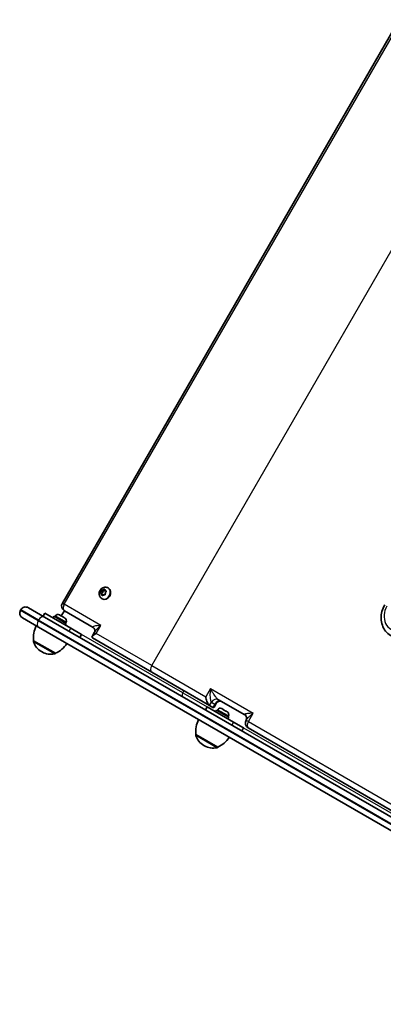
# Model space of a CAD drawing. Units: millimetres. Extents: x -2649 to 2859, y -3900 to 4197.
# Drawn here: x -1148 to -840, y 227 to 1060 of the extents above; entities that cross this region are included whole.
import ezdxf

# ---------------------------------------------------------------- set-up
doc = ezdxf.new("R2010")
doc.units = ezdxf.units.MM
doc.layers.add('Widoczne (ISO)', color=7, linetype='Continuous', lineweight=35)
doc.layers.add('Widoczne wąskie (ISO)', color=7, linetype='Continuous', lineweight=25)

msp = doc.modelspace()

# ---------------------------------------------------------------- linework, layer by layer
at = {"layer": 'Widoczne (ISO)'}
for p, q in [((-1111.43, 566.35), (-826.18, 1060.42)), ((-1079.01, 574.97), (-1078.27, 575.91)), ((-1078.27, 575.91), (-1078.23, 577.05)), ((-1078.27, 575.91), (-1077.25, 575.32)), ((-1078.2, 577.43), (-1077.2, 576.85)), ((-1078.2, 574.13), (-1077.25, 575.32)), ((-1077.87, 577.4), (-1076.87, 577.29)), ((-1077.25, 575.32), (-1077.2, 576.85)), ((-1077.2, 576.85), (-1075.86, 576.7)), ((-1076.87, 577.29), (-1075.95, 578)), ((-1076.87, 577.29), (-1075.86, 576.7)), ((-1075.86, 576.7), (-1075.36, 577.09)), ((-1075.55, 577.88), (-1075.3, 576.83)), ((-1075.3, 576.83), (-1074.28, 576.25)), ((-1075.3, 576.83), (-1074.42, 576.4)), ((-1074.38, 575.94), (-1075.12, 575)), ((-1074.28, 576.25), (-1074.17, 576.19)), ((-1072.77, 579.25), (-1072.4, 579.03)), ((-1078.09, 574.07), (-1078.97, 574.5)), ((-1078.09, 574.07), (-1077.08, 573.49)), ((-1077.84, 573.02), (-1078.09, 574.07)), ((-1078.02, 570.16), (-1077.65, 569.94)), ((-1076.72, 573.46), (-1077.44, 572.91)), ((-1077.02, 573.23), (-1077.08, 573.49)), ((-1075.52, 573.51), (-1076.52, 573.62)), ((-1075.12, 575), (-1075.16, 573.86)), ((-1146.7, 560.73), (-1146.95, 560.3)), ((-1140.21, 562.47), (-1126.6, 554.61)), ((-1109.77, 559.91), (-1112.32, 555.49)), ((-1112.32, 555.49), (-1109.77, 559.91)), ((-1109.69, 559.86), (-1085.22, 545.73)), ((-1131.6, 545.95), (-1145.21, 553.81)), ((-1127.7, 555.25), (-1126.2, 557.84)), ((-1126.6, 554.61), (-573.53, 235.3)), ((-1104.24, 545.17), (-1126.2, 557.84)), ((-1118.47, 555.23), (-1119.27, 553.84)), ((-1108.08, 549.23), (-1118.47, 555.23)), ((-1117.45, 555.5), (-1117.82, 554.85)), ((-1113.95, 556.43), (-1113.9, 556.4)), ((-1113.9, 556.4), (-1112.73, 555.73)), ((-1112.73, 555.73), (-1112.32, 555.49)), ((-1112.32, 555.49), (-1110.4, 554.38)), ((-1110.4, 554.38), (-1110.24, 554.29)), ((-1110.24, 554.29), (-1110.05, 554.18)), ((-1110.24, 554.29), (-1110.24, 554.29)), ((-1110.05, 554.18), (-1109.29, 553.74)), ((-578.53, 226.64), (-1131.6, 545.95)), ((-1108.08, 549.23), (-1108.88, 547.84)), ((-1108.36, 550.25), (-1108.73, 549.6)), ((-1104.24, 545.17), (-1095.11, 539.9)), ((-1135.79, 534.52), (-1135.83, 534.46)), ((-1135.79, 534.52), (-1117.35, 523.87)), ((-1095.11, 539.9), (-1096.61, 537.3)), ((-1084.19, 541.89), (-1086.29, 538.23)), ((-1085.94, 536.91), (-1035.68, 507.89)), ((-1129.15, 525.31), (-1128.65, 525.02)), ((-1117.35, 523.87), (-1117.38, 523.81)), ((-986.7, 479.62), (-1035.68, 507.89)), ((-956.91, 471.65), (-979.3, 484.58)), ((-988.7, 478.46), (-990.2, 475.86)), ((-966.44, 465.61), (-988.7, 478.46)), ((-986.7, 479.61), (-986.7, 479.62)), ((-984.03, 478.07), (-986.7, 479.61)), ((-984.02, 478.07), (-984.03, 478.07)), ((-980.86, 481.9), (-982.9, 478.37)), ((-980.97, 475.85), (-981.77, 474.46)), ((-970.58, 469.85), (-980.97, 475.85)), ((-979.95, 476.11), (-980.32, 475.47)), ((-976.46, 477.05), (-976.4, 477.02)), ((-976.4, 477.02), (-975.24, 476.34)), ((-975.24, 476.34), (-974.83, 476.11)), ((-974.83, 476.11), (-972.91, 475)), ((-972.91, 475), (-972.74, 474.91)), ((-972.74, 474.91), (-972.75, 474.9)), ((-972.74, 474.91), (-972.56, 474.8)), ((-972.56, 474.8), (-971.8, 474.36)), ((-970.58, 469.85), (-971.38, 468.46)), ((-970.86, 470.86), (-971.23, 470.22)), ((-966.44, 465.61), (-957.89, 460.67)), ((-957.89, 460.67), (-959.39, 458.07)), ((-826.45, 387.1), (-954.05, 460.77)), ((-998.3, 455.14), (-998.33, 455.08)), ((-998.3, 455.14), (-979.85, 444.49)), ((-991.65, 445.93), (-991.15, 445.64)), ((-979.85, 444.49), (-979.89, 444.43))]:
    msp.add_line(p, q, dxfattribs=at)
for centre, radius, start, end in [((-1142.83, 557.92), 4.75, 150, 240), ((-1142.58, 558.36), 4.75, 60, 150), ((-1107.32, 563.98), 4.75, 150, 240), ((-1115.23, 554.22), 2.56, 60, 150), ((-1110.57, 551.53), 2.56, 330, 60), ((-1113.95, 537.12), 22, 153.06203, 186.78913), ((-1134.96, 533.96), 1, 150, 198.04082), ((-1121.65, 538.3), 15, 198.04082, 240), ((-1126.02, 544.09), 22, 293.21087, 326.93797), ((-1121.15, 538.01), 15, 240, 281.95918), ((-1118.25, 524.31), 1, 281.95918, 330), ((-977.74, 474.83), 2.56, 60, 150), ((-976.45, 457.74), 22, 153.06203, 186.78913), ((-973.08, 472.14), 2.56, 330, 60), ((-951.68, 464.88), 4.75, 150.12582, 240), ((-997.47, 454.58), 1, 150, 198.04082), ((-984.15, 458.92), 15, 198.04082, 240), ((-988.52, 464.71), 22, 293.21087, 326.93797), ((-983.65, 458.63), 15, 240, 281.95918), ((-980.75, 444.93), 1, 281.95918, 330)]:
    msp.add_arc(centre, radius, start, end, dxfattribs=at)
for centre, major_axis, ratio, start_param, end_param in [((-1075.02, 574.49), (2.62, 4.55), 0.810572, 3.141593, 6.283185), ((-1076.56, 573.44), (0.095, 0.164), 0.810572, 0.342347, 1.859948), ((-1080.29, 539.13), (6.15, 1.65), 0.3368, 1.895664, 3.46646)]:
    msp.add_ellipse(centre, major_axis=major_axis, ratio=ratio, start_param=start_param, end_param=end_param, dxfattribs=at)
for points, knots in [([(-1078.02, 570.16), (-1078.44, 570.4), (-1078.81, 570.71), (-1079.45, 571.44), (-1079.7, 571.85), (-1080.09, 572.77), (-1080.21, 573.27), (-1080.3, 574.31), (-1080.27, 574.86), (-1080.03, 575.94), (-1079.83, 576.48), (-1079.28, 577.49), (-1078.92, 577.95), (-1078.08, 578.76), (-1077.61, 579.09), (-1076.58, 579.59), (-1076.04, 579.75), (-1074.95, 579.86), (-1074.42, 579.83), (-1073.51, 579.61), (-1073.13, 579.45), (-1072.77, 579.25)], [3.339741, 3.339741, 3.339741, 3.339741, 3.610182, 3.610182, 3.889936, 3.889936, 4.194463, 4.194463, 4.529679, 4.529679, 4.887401, 4.887401, 5.252921, 5.252921, 5.612216, 5.612216, 5.948714, 5.948714, 6.251434, 6.251434, 6.481334, 6.481334, 6.481334, 6.481334]), ([(-838.45, 564.92), (-839.45, 563.17), (-840.23, 561.3), (-841.25, 557.42), (-841.5, 555.43), (-841.41, 551.47), (-841.07, 549.52), (-839.8, 545.83), (-838.86, 544.1), (-836.48, 541.15), (-835.07, 539.91), (-833.41, 538.92), (-833.34, 538.88), (-833.27, 538.84)], [3.141593, 3.141593, 3.141593, 3.141593, 3.455752, 3.455752, 3.769911, 3.769911, 4.08407, 4.08407, 4.39823, 4.39823, 4.699647, 4.699647, 4.712389, 4.712389, 4.712389, 4.712389]), ([(-1085.22, 545.73), (-1085.16, 545.7), (-1085.06, 545.64), (-1084.79, 545.4), (-1084.6, 545.21), (-1084.22, 544.63), (-1084.04, 544.23), (-1083.87, 543.4), (-1083.87, 542.99), (-1083.98, 542.36), (-1084.06, 542.14), (-1084.15, 541.95), (-1084.17, 541.92), (-1084.19, 541.89)], [0, 0, 0, 0, 0.0972143, 0.0972143, 0.2142496, 0.2142496, 0.3441966, 0.3441966, 0.4741437, 0.4741437, 0.6024645, 0.6024645, 0.6497352, 0.6497352, 0.6497352, 0.6497352]), ([(-986.7, 479.62), (-986.92, 479.74), (-987.14, 479.94), (-987.63, 480.51), (-987.88, 480.89), (-988.43, 481.86), (-988.72, 482.48), (-989.21, 483.75), (-989.43, 484.4), (-989.79, 485.71), (-989.94, 486.38), (-990.05, 487.03), (-990.05, 487.03), (-990.05, 487.03)], [0, 0, 0, 0, 0.1333245, 0.1333245, 0.2857103, 0.2857103, 0.4889096, 0.4889096, 0.6903974, 0.6903974, 0.9019612, 0.9019612, 0.9033268, 0.9033268, 0.9033268, 0.9033268]), ([(-984.02, 478.07), (-983.81, 477.95), (-983.61, 477.9), (-983.23, 477.98), (-983.06, 478.11), (-982.92, 478.34), (-982.91, 478.35), (-982.9, 478.37)], [-0.9082382, -0.9082382, -0.9082382, -0.9082382, -0.7736913, -0.7736913, -0.6198812, -0.6198812, -0.6057949, -0.6057949, -0.6057949, -0.6057949]), ([(-976.62, 483.03), (-976.7, 483.08), (-976.84, 483.15), (-977.25, 483.29), (-977.57, 483.37), (-978.35, 483.39), (-978.84, 483.32), (-979.69, 483.01), (-980.04, 482.78), (-980.54, 482.35), (-980.69, 482.16), (-980.82, 481.98), (-980.84, 481.93), (-980.86, 481.9)], [-1.8033486, -1.8033486, -1.8033486, -1.8033486, -1.714049, -1.714049, -1.6086415, -1.6086415, -1.4898497, -1.4898497, -1.3710579, -1.3710579, -1.2526322, -1.2526322, -1.2093896, -1.2093896, -1.2093896, -1.2093896]), ([(-955.8, 467.25), (-955.69, 467.44), (-955.57, 467.69), (-955.41, 468.34), (-955.37, 468.74), (-955.45, 469.58), (-955.58, 470.01), (-955.95, 470.75), (-956.18, 471.04), (-956.6, 471.46), (-956.78, 471.58), (-956.91, 471.65)], [6.3061213, 6.3061213, 6.3061213, 6.3061213, 6.4181682, 6.4181682, 6.5302151, 6.5302151, 6.6422619, 6.6422619, 6.7543088, 6.7543088, 6.8663557, 6.8663557, 6.8663557, 6.8663557])]:
    msp.add_open_spline(points, degree=3, knots=knots, dxfattribs=at)
for points in [[(-1078.23, 577.05), (-1078.22, 577.17), (-1078.21, 577.3), (-1078.2, 577.43)], [(-1078.2, 577.43), (-1078.09, 577.42), (-1077.98, 577.41), (-1077.87, 577.4)], [(-1075.95, 578), (-1075.85, 578.08), (-1075.74, 578.16), (-1075.63, 578.23)], [(-1075.63, 578.23), (-1075.61, 578.12), (-1075.58, 578), (-1075.55, 577.88)], [(-1074.42, 576.4), (-1074.33, 576.36), (-1074.22, 576.31), (-1074.11, 576.25)], [(-1074.11, 576.25), (-1074.21, 576.15), (-1074.3, 576.04), (-1074.38, 575.94)], [(-1079.26, 574.64), (-1079.18, 574.76), (-1079.09, 574.87), (-1079.01, 574.97)], [(-1078.97, 574.5), (-1079.06, 574.55), (-1079.16, 574.6), (-1079.26, 574.64)], [(-1077.74, 572.66), (-1077.78, 572.79), (-1077.81, 572.91), (-1077.84, 573.02)], [(-1077.44, 572.91), (-1077.54, 572.83), (-1077.64, 572.75), (-1077.74, 572.66)], [(-1075.17, 573.46), (-1075.29, 573.48), (-1075.41, 573.5), (-1075.52, 573.51)], [(-1075.16, 573.86), (-1075.17, 573.73), (-1075.17, 573.6), (-1075.17, 573.46)], [(-1113.9, 556.4), (-1113.99, 556.46), (-1114.1, 556.51), (-1114.21, 556.56)], [(-1114.21, 556.56), (-1114.12, 556.52), (-1114.03, 556.48), (-1113.95, 556.43)], [(-1112.65, 555.66), (-1112.67, 555.69), (-1112.7, 555.71), (-1112.73, 555.73)], [(-1112.32, 555.49), (-1112.42, 555.55), (-1112.53, 555.61), (-1112.65, 555.66)], [(-1110.07, 554.17), (-1110.18, 554.25), (-1110.29, 554.32), (-1110.4, 554.38)], [(-1110.05, 554.18), (-1110.05, 554.18), (-1110.06, 554.18), (-1110.07, 554.17)], [(-976.4, 477.02), (-976.5, 477.07), (-976.6, 477.13), (-976.72, 477.18)], [(-976.72, 477.18), (-976.62, 477.14), (-976.54, 477.1), (-976.46, 477.05)], [(-975.15, 476.27), (-975.18, 476.3), (-975.21, 476.33), (-975.24, 476.34)], [(-974.83, 476.11), (-974.93, 476.17), (-975.04, 476.22), (-975.15, 476.27)], [(-972.57, 474.79), (-972.68, 474.87), (-972.8, 474.94), (-972.91, 475)], [(-972.56, 474.8), (-972.56, 474.8), (-972.56, 474.8), (-972.57, 474.79)]]:
    msp.add_open_spline(points, degree=3, dxfattribs=at)
at = {"layer": 'Widoczne wąskie (ISO)'}
for p, q in [((-1109.81, 565.41), (-824.56, 1059.48)), ((-1035.79, 513.45), (-742.54, 1021.37)), ((-1146.95, 560.3), (-1131.91, 551.62)), ((-1131.66, 552.05), (-1146.7, 560.73)), ((-1111.43, 566.35), (-1109.81, 565.41)), ((-1078.78, 547.5), (-1109.81, 565.41)), ((-1131.91, 551.62), (-1131.66, 552.05)), ((-1131.91, 551.62), (-576.92, 231.2)), ((-576.67, 231.63), (-1131.66, 552.05)), ((-1108.36, 550.25), (-1117.45, 555.5)), ((-1105.74, 542.57), (-1104.24, 545.17)), ((-1082.78, 540.57), (-1078.78, 547.5)), ((-1118.04, 523.34), (-1135.91, 533.65)), ((-1135.83, 534.46), (-1117.38, 523.81)), ((-1009.47, 490.45), (-1095.11, 539.9)), ((-1035.79, 513.45), (-1082.78, 540.57)), ((-1035.79, 513.45), (-990.05, 487.03)), ((-1009.47, 490.45), (-1008.47, 492.19)), ((-986.05, 493.96), (-990.05, 487.03)), ((-986.05, 493.96), (-949.87, 473.07)), ((-1009.47, 490.45), (-988.7, 478.46)), ((-986.7, 479.61), (-985.07, 482.43)), ((-985.07, 482.43), (-982.4, 480.88)), ((-982.4, 480.88), (-984.02, 478.07)), ((-970.86, 470.86), (-979.95, 476.11)), ((-955.79, 467.25), (-953.87, 466.15)), ((-953.87, 466.15), (-949.87, 473.07)), ((-966.44, 465.61), (-967.94, 463.01)), ((-957.89, 460.67), (-822.05, 382.24)), ((-953.87, 466.15), (-825.81, 392.21)), ((-980.54, 443.95), (-998.42, 454.27)), ((-998.33, 455.08), (-979.89, 444.43))]:
    msp.add_line(p, q, dxfattribs=at)
for centre, major_axis, ratio, start_param, end_param in [((-1076.7, 575.45), (1.35, 2.33), 0.810572, 1.339898, 2.197992), ((-1075.4, 574.7), (-2.63, -4.55), 0.810572, 0, 3.141593), ((-1076.7, 575.45), (1.34, 2.33), 0.810572, 0.292701, 1.150795), ((-1076.7, 575.45), (1.34, 2.33), 0.810572, 5.528688, 6.386782), ((-1076.7, 575.45), (-1.35, -2.33), 0.810572, 1.339898, 2.197992), ((-1076.7, 575.45), (-1.34, -2.33), 0.810572, 5.528688, 6.386782), ((-1076.7, 575.45), (-1.34, -2.33), 0.810572, 0.292701, 1.150795), ((-1107.32, 563.98), (-2.37, -4.11), 0.604976, 4.712389, 6.283185), ((-825.52, 557.46), (-7.63, -13.21), 0.837409, 4.712389, 7.853982), ((-1129.22, 550.07), (-2.38, -4.11), 0.652693, 4.712389, 6.283185), ((-1128.97, 550.5), (2.37, 4.11), 0.652693, 0, 1.570796), ((-1076.29, 546.06), (-9.27, 0.07), 0.158959, 4.985467, 6.556264), ((-1076.29, 546.06), (-8.25, -6.14), 0.258112, 4.823393, 5.744455), ((-1033.31, 512.01), (-2.38, -4.11), 0.604976, 4.712389, 6.283185), ((-1007.95, 489.58), (-1.5, -2.6), 0.585639, 4.712389, 6.283185), ((-981.67, 480.46), (2.38, 4.11), 0.82716, 0, 1.570796), ((-978.99, 478.92), (2.37, 4.11), 0.82716, 0, 1.570796), ((-959.9, 469.63), (4.1, -2.41), 0.880537, 0.008632, 1.282865), ((-951.68, 464.88), (-2.37, -4.11), 0.533295, 4.712389, 6.283185)]:
    msp.add_ellipse(centre, major_axis=major_axis, ratio=ratio, start_param=start_param, end_param=end_param, dxfattribs=at)
for points, knots in [([(-986.05, 493.96), (-986.2, 492.85), (-986.3, 491.71), (-986.4, 489.76), (-986.42, 488.93), (-986.39, 487.36), (-986.35, 486.62), (-986.23, 485.48), (-986.17, 485.07), (-986.01, 484.24), (-985.9, 483.82), (-985.66, 483.16), (-985.52, 482.89), (-985.28, 482.58), (-985.18, 482.49), (-985.07, 482.43)], [-1.810078, -1.810078, -1.810078, -1.810078, -1.369927, -1.369927, -1.049179, -1.049179, -0.742451, -0.742451, -0.552389, -0.552389, -0.331389, -0.331389, -0.127457, -0.127457, 0, 0, 0, 0]), ([(-979.3, 484.58), (-979.4, 484.64), (-979.52, 484.72), (-979.86, 485), (-980.09, 485.23), (-980.61, 485.8), (-980.9, 486.14), (-981.45, 486.83), (-981.72, 487.17), (-982.4, 488.1), (-982.82, 488.7), (-983.66, 489.96), (-984.09, 490.62), (-985.04, 492.18), (-985.57, 493.09), (-986.05, 493.96)], [0, 0, 0, 0, 0.127457, 0.127457, 0.331389, 0.331389, 0.552389, 0.552389, 0.742451, 0.742451, 1.049179, 1.049179, 1.369927, 1.369927, 1.810078, 1.810078, 1.810078, 1.810078]), ([(-982.4, 480.88), (-982.29, 480.82), (-982.19, 480.79), (-981.9, 480.8), (-981.72, 480.88), (-981.34, 481.19), (-981.15, 481.43), (-980.93, 481.78), (-980.9, 481.84), (-980.86, 481.9)], [-1.8033486, -1.8033486, -1.8033486, -1.8033486, -1.6758913, -1.6758913, -1.4719598, -1.4719598, -1.2519726, -1.2519726, -1.2093896, -1.2093896, -1.2093896, -1.2093896]), ([(-956.71, 472.4), (-956.86, 472.35), (-956.98, 472.29), (-957.19, 472.11), (-957.23, 471.99), (-957.11, 471.8), (-957.03, 471.72), (-956.91, 471.65)], [6.3017101, 6.3017101, 6.3017101, 6.3017101, 6.4588492, 6.4588492, 6.7102719, 6.7102719, 6.8663557, 6.8663557, 6.8663557, 6.8663557]), ([(-949.87, 473.07), (-950.89, 473.06), (-951.87, 473.03), (-953.44, 472.93), (-954.07, 472.88), (-955.19, 472.75), (-955.68, 472.67), (-956.33, 472.52), (-956.54, 472.47), (-956.71, 472.4)], [-0.00141, -0.00141, -0.00141, -0.00141, 0.438745, 0.438745, 0.759503, 0.759503, 1.066226, 1.066226, 1.24373, 1.24373, 1.24373, 1.24373]), ([(-955.79, 467.25), (-955.65, 467.5), (-955.47, 467.75), (-954.93, 468.48), (-954.51, 468.96), (-953.55, 469.95), (-953.01, 470.47), (-951.64, 471.69), (-950.77, 472.4), (-949.87, 473.07)], [-1.24373, -1.24373, -1.24373, -1.24373, -1.066226, -1.066226, -0.759503, -0.759503, -0.438745, -0.438745, 0.00141, 0.00141, 0.00141, 0.00141])]:
    msp.add_open_spline(points, degree=3, knots=knots, dxfattribs=at)
msp.add_open_spline([(-955.8, 467.25), (-955.79, 467.25), (-955.79, 467.25), (-955.79, 467.25)], degree=3, dxfattribs=at)

doc.saveas('drawing.dxf')
